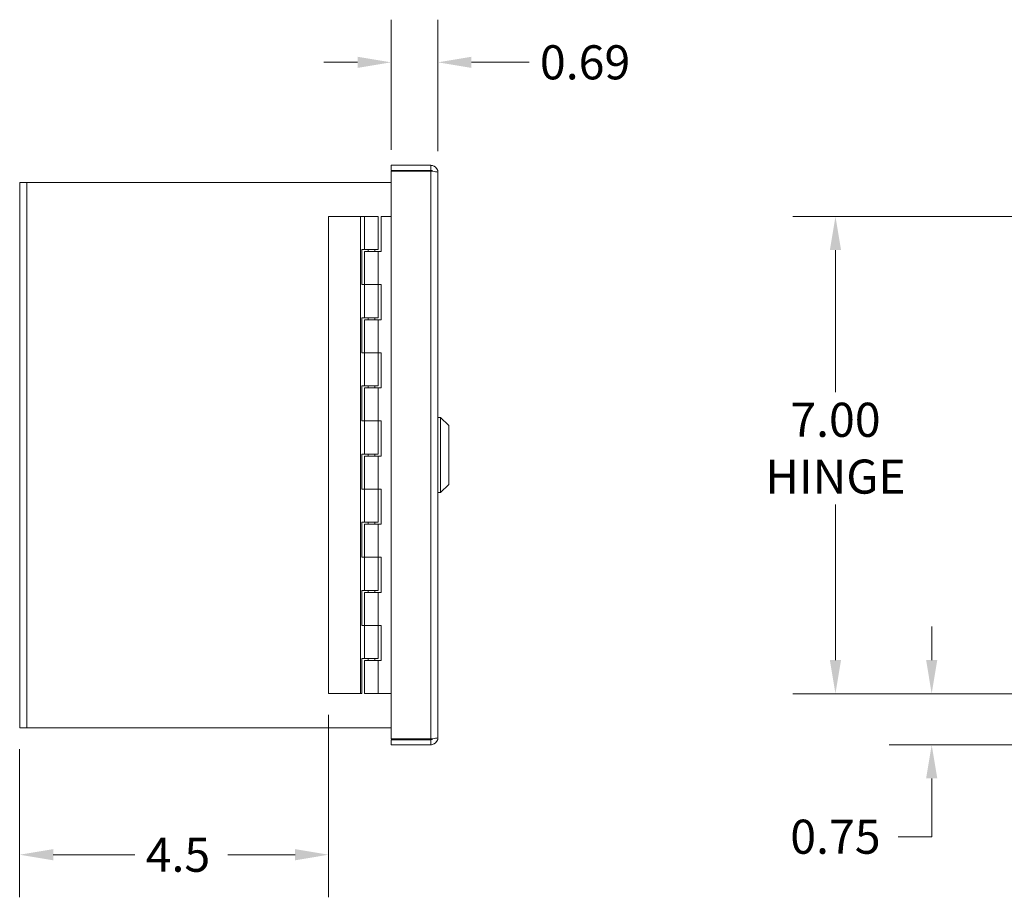
# Model space of a CAD drawing. Units: inches. Extents: x 3.5 to 79.4, y 2.2 to 51.
# Drawn here: x 3.5 to 18, y 26.3 to 39.2 of the extents above; entities that cross this region are included whole.
import ezdxf

# ---------------------------------------------------------------- set-up
doc = ezdxf.new("R2010")
doc.units = ezdxf.units.IN
doc.header["$LTSCALE"] = 5
doc.header["$MEASUREMENT"] = 0
for name, color, linetype, lineweight in [('Dimension (ANSI)', 7, 'Continuous', 5), ('Visible (ANSI)', 7, 'Continuous', 5), ('Visible Narrow (ANSI)', 7, 'Continuous', 5)]:
    doc.layers.add(name, color=color, linetype=linetype, lineweight=lineweight)
doc.styles.add('ROMANS', font='romans.shx')
doc.dimstyles.new('Default (ANSI)', dxfattribs={"dimscale": 5, "dimtxt": 0.1, "dimasz": 0.098425, "dimexe": 0.125, "dimexo": 0.0625, "dimgap": 0.031496, "dimtad": 0, "dimtih": 1, "dimtoh": 1, "dimrnd": 1e-08, "dimzin": 0, "dimdsep": 46, "dimtxsty": 'ROMANS', "dimcen": 0.09, "dimdle": 0.393701, "dimclrd": 256, "dimclre": 256, "dimclrt": 256, "dimadec": 0, "dimazin": 0, "dimtfac": 1, "dimtofl": 0, "dimtmove": 0, "dimatfit": 3, "dimfxl": 1, "dimtolj": 1, "dimtzin": 0, "dimlwd": -1, "dimlwe": -1, "dimarcsym": 0})

# ---------------------------------------------------------------- blocks, each defined once
blk = doc.blocks.new('*D4')
at = {"layer": 'Defpoints', "color": 0, "transparency": 16777216}
for p in [(20.192, 36.332), (15.515, 29.332), (20.192, 29.332)]:
    blk.add_point(p, dxfattribs=at)
at = {"layer": 'Dimension (ANSI)', "transparency": 16777216}
for p, q in [((19.879, 36.332), (14.89, 36.332)), ((15.515, 35.84), (15.515, 33.757)), ((15.515, 29.825), (15.515, 32.108)), ((19.879, 29.332), (14.89, 29.332))]:
    blk.add_line(p, q, dxfattribs=at)
for points in [[(15.433, 35.84), (15.597, 35.84), (15.515, 36.332)], [(15.433, 29.825), (15.597, 29.825), (15.515, 29.332)]]:
    blk.add_solid(points, dxfattribs=at)
at = {"layer": 'Dimension (ANSI)', "transparency": 16777216, "insert": (15.515, 32.933), "char_height": 0.5, "attachment_point": 5, "style": 'ROMANS'}
blk.add_mtext('\\A1;7.00{\\PHINGE}', dxfattribs=at)
blk = doc.blocks.new('*D5')
at = {"layer": 'Defpoints', "color": 0, "transparency": 16777216}
for p in [(16.927, 29.332), (20.192, 29.332), (20.361, 28.582)]:
    blk.add_point(p, dxfattribs=at)
at = {"layer": 'Dimension (ANSI)', "transparency": 16777216}
for p, q in [((16.927, 29.825), (16.927, 30.317)), ((19.879, 29.332), (16.302, 29.332)), ((20.048, 28.582), (16.302, 28.582)), ((16.927, 28.09), (16.927, 27.234)), ((16.927, 27.234), (16.435, 27.234))]:
    blk.add_line(p, q, dxfattribs=at)
for points in [[(16.845, 29.825), (17.009, 29.825), (16.927, 29.332)], [(16.845, 28.09), (17.009, 28.09), (16.927, 28.582)]]:
    blk.add_solid(points, dxfattribs=at)
at = {"layer": 'Dimension (ANSI)', "transparency": 16777216, "insert": (15.515, 27.234), "char_height": 0.5, "attachment_point": 5, "style": 'ROMANS'}
blk.add_mtext('\\A1;0.75', dxfattribs=at)
blk = doc.blocks.new('*D8')
at = {"layer": 'Defpoints', "color": 0, "transparency": 16777216}
for p in [(8.995, 38.593), (8.995, 36.997), (9.683, 36.977)]:
    blk.add_point(p, dxfattribs=at)
at = {"layer": 'Dimension (ANSI)', "transparency": 16777216}
for p, q in [((8.995, 37.31), (8.995, 39.218)), ((9.683, 37.29), (9.683, 39.218)), ((8.503, 38.593), (8.011, 38.593)), ((10.175, 38.593), (11.021, 38.593))]:
    blk.add_line(p, q, dxfattribs=at)
for points in [[(8.503, 38.675), (8.503, 38.511), (8.995, 38.593)], [(10.175, 38.675), (10.175, 38.511), (9.683, 38.593)]]:
    blk.add_solid(points, dxfattribs=at)
at = {"layer": 'Dimension (ANSI)', "transparency": 16777216, "insert": (11.179, 38.843), "char_height": 0.5, "attachment_point": 1, "style": 'ROMANS'}
blk.add_mtext('\\A1;0.69', dxfattribs=at)
blk = doc.blocks.new('*D9')
at = {"layer": 'Defpoints', "color": 0, "transparency": 16777216}
for p in [(8.078, 29.332), (3.546, 28.832), (8.078, 26.97)]:
    blk.add_point(p, dxfattribs=at)
at = {"layer": 'Dimension (ANSI)', "transparency": 16777216}
for p, q in [((8.078, 29.02), (8.078, 26.345)), ((3.546, 28.52), (3.546, 26.345)), ((4.039, 26.97), (5.238, 26.97)), ((7.586, 26.97), (6.6, 26.97))]:
    blk.add_line(p, q, dxfattribs=at)
for points in [[(4.039, 27.052), (4.039, 26.888), (3.546, 26.97)], [(7.586, 27.052), (7.586, 26.888), (8.078, 26.97)]]:
    blk.add_solid(points, dxfattribs=at)
at = {"layer": 'Dimension (ANSI)', "transparency": 16777216, "insert": (5.395, 27.22), "char_height": 0.5, "attachment_point": 1, "style": 'ROMANS'}
blk.add_mtext('\\A1;4.5', dxfattribs=at)

msp = doc.modelspace()

# ---------------------------------------------------------------- linework, layer by layer
at = {"layer": 'Visible (ANSI)'}
for p, q in [((9.5777, 37.0825), (8.9955, 37.0825)), ((8.9955, 37.0825), (8.9955, 37.0085)), ((8.9955, 37.0085), (9.5777, 37.0085)), ((9.5777, 36.9974), (8.9955, 36.9974)), ((8.9955, 36.9974), (8.9955, 28.6675)), ((9.5777, 37.0825), (9.5777, 37.0085)), ((9.683, 36.9772), (9.683, 28.6877)), ((3.6517, 36.8325), (3.5465, 36.8325)), ((3.5465, 28.8325), (3.5465, 36.8325)), ((3.6517, 36.8325), (8.9955, 36.8325)), ((8.5477, 36.3325), (8.0777, 36.3325)), ((8.0777, 29.3325), (8.0777, 36.3325)), ((8.6077, 36.3325), (8.5477, 36.3325)), ((8.5477, 29.3325), (8.5477, 36.3325)), ((8.6077, 36.3325), (8.8077, 36.3325)), ((8.6077, 35.8475), (8.6077, 36.3325)), ((8.8077, 35.8475), (8.8077, 36.3325)), ((8.8477, 36.3325), (8.8477, 35.8175)), ((8.9955, 36.3325), (8.8477, 36.3325)), ((8.5677, 35.3325), (8.5677, 35.8475)), ((8.5677, 35.8475), (8.6077, 35.8475)), ((8.8077, 35.8475), (8.6077, 35.8475)), ((8.6577, 35.8475), (8.6577, 35.8175)), ((8.7577, 35.8475), (8.7577, 35.8175)), ((8.6077, 35.8175), (8.8077, 35.8175)), ((8.6077, 35.8175), (8.6077, 35.3325)), ((8.8477, 35.8175), (8.8077, 35.8175)), ((8.8077, 35.8175), (8.8077, 35.3325)), ((8.6077, 35.3325), (8.5677, 35.3325)), ((8.8077, 35.3325), (8.6077, 35.3325)), ((8.6077, 34.8475), (8.6077, 35.3325)), ((8.6077, 35.3325), (8.8077, 35.3325)), ((8.8077, 35.3325), (8.8477, 35.3325)), ((8.8077, 34.8475), (8.8077, 35.3325)), ((8.8477, 35.3325), (8.8477, 34.8175)), ((8.5677, 34.8475), (8.6077, 34.8475)), ((8.5677, 34.3325), (8.5677, 34.8475)), ((8.8077, 34.8475), (8.6077, 34.8475)), ((8.6077, 34.8175), (8.8077, 34.8175)), ((8.6077, 34.8175), (8.6077, 34.3325)), ((8.6577, 34.8475), (8.6577, 34.8175)), ((8.7577, 34.8475), (8.7577, 34.8175)), ((8.8477, 34.8175), (8.8077, 34.8175)), ((8.8077, 34.8175), (8.8077, 34.3325)), ((8.6077, 34.3325), (8.5677, 34.3325)), ((8.8077, 34.3325), (8.6077, 34.3325)), ((8.6077, 34.3325), (8.8077, 34.3325)), ((8.6077, 33.8475), (8.6077, 34.3325)), ((8.8077, 34.3325), (8.8477, 34.3325)), ((8.8077, 33.8475), (8.8077, 34.3325)), ((8.8477, 34.3325), (8.8477, 33.8175)), ((8.5677, 33.8475), (8.6077, 33.8475)), ((8.5677, 33.3325), (8.5677, 33.8475)), ((8.8077, 33.8475), (8.6077, 33.8475)), ((8.6077, 33.8175), (8.8077, 33.8175)), ((8.6077, 33.8175), (8.6077, 33.3325)), ((8.6577, 33.8475), (8.6577, 33.8175)), ((8.7577, 33.8475), (8.7577, 33.8175)), ((8.8477, 33.8175), (8.8077, 33.8175)), ((8.8077, 33.8175), (8.8077, 33.3325)), ((9.7223, 33.3836), (9.683, 33.3836)), ((9.7223, 33.3836), (9.7223, 32.2813)), ((9.8404, 33.2655), (9.7223, 33.3836)), ((8.6077, 33.3325), (8.5677, 33.3325)), ((8.8077, 33.3325), (8.6077, 33.3325)), ((8.6077, 33.3325), (8.8077, 33.3325)), ((8.6077, 32.8475), (8.6077, 33.3325)), ((8.8077, 33.3325), (8.8477, 33.3325)), ((8.8077, 32.8475), (8.8077, 33.3325)), ((8.8477, 33.3325), (8.8477, 32.8175)), ((9.8404, 33.2655), (9.8404, 32.3994)), ((8.5677, 32.8475), (8.6077, 32.8475)), ((8.5677, 32.3325), (8.5677, 32.8475)), ((8.8077, 32.8475), (8.6077, 32.8475)), ((8.6077, 32.8175), (8.8077, 32.8175)), ((8.6077, 32.8175), (8.6077, 32.3325)), ((8.6577, 32.8475), (8.6577, 32.8175)), ((8.7577, 32.8475), (8.7577, 32.8175)), ((8.8477, 32.8175), (8.8077, 32.8175)), ((8.8077, 32.8175), (8.8077, 32.3325)), ((9.8404, 32.3994), (9.7223, 32.2813)), ((8.6077, 32.3325), (8.5677, 32.3325)), ((8.8077, 32.3325), (8.6077, 32.3325)), ((8.6077, 32.3325), (8.8077, 32.3325)), ((8.6077, 31.8475), (8.6077, 32.3325)), ((8.8077, 32.3325), (8.8477, 32.3325)), ((8.8077, 31.8475), (8.8077, 32.3325)), ((8.8477, 32.3325), (8.8477, 31.8175)), ((9.7223, 32.2813), (9.683, 32.2813)), ((8.5677, 31.8475), (8.6077, 31.8475)), ((8.5677, 31.3325), (8.5677, 31.8475)), ((8.8077, 31.8475), (8.6077, 31.8475)), ((8.6077, 31.8175), (8.8077, 31.8175)), ((8.6077, 31.8175), (8.6077, 31.3325)), ((8.6577, 31.8475), (8.6577, 31.8175)), ((8.7577, 31.8475), (8.7577, 31.8175)), ((8.8477, 31.8175), (8.8077, 31.8175)), ((8.8077, 31.8175), (8.8077, 31.3325)), ((8.6077, 31.3325), (8.5677, 31.3325)), ((8.8077, 31.3325), (8.6077, 31.3325)), ((8.6077, 31.3325), (8.8077, 31.3325)), ((8.6077, 30.8475), (8.6077, 31.3325)), ((8.8077, 31.3325), (8.8477, 31.3325)), ((8.8077, 30.8475), (8.8077, 31.3325)), ((8.8477, 31.3325), (8.8477, 30.8175)), ((8.5677, 30.8475), (8.6077, 30.8475)), ((8.5677, 30.3325), (8.5677, 30.8475)), ((8.8077, 30.8475), (8.6077, 30.8475)), ((8.6077, 30.8175), (8.8077, 30.8175)), ((8.6077, 30.8175), (8.6077, 30.3325)), ((8.6577, 30.8475), (8.6577, 30.8175)), ((8.7577, 30.8475), (8.7577, 30.8175)), ((8.8477, 30.8175), (8.8077, 30.8175)), ((8.8077, 30.8175), (8.8077, 30.3325)), ((8.6077, 30.3325), (8.5677, 30.3325)), ((8.8077, 30.3325), (8.6077, 30.3325)), ((8.6077, 30.3325), (8.8077, 30.3325)), ((8.6077, 29.8475), (8.6077, 30.3325)), ((8.8077, 30.3325), (8.8477, 30.3325)), ((8.8077, 29.8475), (8.8077, 30.3325)), ((8.8477, 30.3325), (8.8477, 29.8175)), ((8.5677, 29.3325), (8.5677, 29.8475)), ((8.5677, 29.8475), (8.6077, 29.8475)), ((8.8077, 29.8475), (8.6077, 29.8475)), ((8.6077, 29.8175), (8.8077, 29.8175)), ((8.6077, 29.8175), (8.6077, 29.3325)), ((8.6577, 29.8475), (8.6577, 29.8175)), ((8.7577, 29.8475), (8.7577, 29.8175)), ((8.8477, 29.8175), (8.8077, 29.8175)), ((8.8077, 29.8175), (8.8077, 29.3325)), ((8.0777, 29.3325), (8.5477, 29.3325)), ((8.5477, 29.3325), (8.5677, 29.3325)), ((8.8077, 29.3325), (8.6077, 29.3325)), ((8.8077, 29.3325), (8.9955, 29.3325)), ((3.5465, 28.8325), (3.6517, 28.8325)), ((8.9955, 28.8325), (3.6517, 28.8325)), ((9.5777, 28.6675), (8.9955, 28.6675)), ((9.5777, 28.6565), (8.9955, 28.6565)), ((8.9955, 28.5825), (8.9955, 28.6565)), ((9.5777, 28.5825), (9.5777, 28.6565)), ((9.5777, 28.5825), (8.9955, 28.5825))]:
    msp.add_line(p, q, dxfattribs=at)
for points, knots in [([(9.683, 36.9772), (9.683, 37.0156), (9.6601, 37.0532), (9.6259, 37.0708), (9.6111, 37.0784), (9.5944, 37.0825), (9.5777, 37.0825)], [0, 0, 0, 0, 1.0950581, 1.0950581, 1.0950581, 1.5707963, 1.5707963, 1.5707963, 1.5707963]), ([(9.683, 36.9772), (9.683, 36.9819), (9.6601, 36.9866), (9.6259, 36.9913), (9.6111, 36.9934), (9.5944, 36.9954), (9.5777, 36.9974)], [0, 0, 0, 0, 1.0950581, 1.0950581, 1.0950581, 1.5707963, 1.5707963, 1.5707963, 1.5707963]), ([(9.683, 28.6877), (9.683, 28.6493), (9.6601, 28.6118), (9.6259, 28.5942), (9.6111, 28.5865), (9.5944, 28.5825), (9.5777, 28.5825)], [0, 0, 0, 0, 1.0950581, 1.0950581, 1.0950581, 1.5707963, 1.5707963, 1.5707963, 1.5707963]), ([(9.683, 28.6877), (9.683, 28.683), (9.6601, 28.6783), (9.6259, 28.6736), (9.6111, 28.6716), (9.5944, 28.6696), (9.5777, 28.6675)], [0, 0, 0, 0, 1.0950581, 1.0950581, 1.0950581, 1.5707963, 1.5707963, 1.5707963, 1.5707963]), ([(9.6037, 28.671), (9.5985, 28.6631), (9.5899, 28.6574), (9.5804, 28.6566), (9.5795, 28.6565), (9.5786, 28.6565), (9.5777, 28.6565)], [0.57367433, 0.57367433, 0.57367433, 0.57367433, 1.48347479, 1.48347479, 1.48347479, 1.57079633, 1.57079633, 1.57079633, 1.57079633])]:
    msp.add_open_spline(points, degree=3, knots=knots, dxfattribs=at)
msp.add_open_spline([(9.5777, 37.0085), (9.5881, 37.0085), (9.598, 37.0025), (9.6038, 36.994)], degree=3, dxfattribs=at)
at = {"layer": 'Visible Narrow (ANSI)'}
for p, q in [((9.5777, 28.6675), (9.5777, 36.9974)), ((3.6517, 36.8325), (3.6517, 28.8325))]:
    msp.add_line(p, q, dxfattribs=at)

# ---------------------------------------------------------------- dimensions: what is measured, and where the dimension line sits
at = {"layer": 'Dimension (ANSI)'}
for base, p1, p2, angle, override, picture, middle in [((8.9955, 38.5932), (9.683, 36.9772), (8.9955, 36.9974), 180, {"dimtih": 0, "dimtoh": 0, "dimdec": 2, "dimtp": 0, "dimtm": 0, "dimtdec": 2, "dimatfit": 1}, '*D8', (11.9286, 38.5932)), ((16.9269, 29.3325), (20.361, 28.5825), (20.1917, 29.3325), 90, {"dimdec": 2, "dimtp": 0, "dimtm": 0, "dimtdec": 2, "dimatfit": 1}, '*D5', (15.5153, 27.2339))]:
    dim = msp.add_linear_dim(base=base, p1=p1, p2=p2, angle=angle, dimstyle='Default (ANSI)', override=override, dxfattribs=at)
    dim.commit()
    dim.dimension.update_dxf_attribs({"geometry": picture, "text_midpoint": middle, "dimtype": 160})
dim = msp.add_linear_dim(base=(15.5153, 29.3325), p1=(20.1917, 36.3325), p2=(20.1917, 29.3325), angle=90, text='<>{\\PHINGE}', dimstyle='Default (ANSI)', override={"dimdec": 2, "dimtp": 0, "dimtm": 0, "dimtdec": 2, "dimatfit": 1}, dxfattribs=at)
dim.commit()
dim.dimension.update_dxf_attribs({"geometry": '*D4', "text_midpoint": (15.5153, 32.9326), "dimtype": 160})
dim = msp.add_linear_dim(base=(8.0777, 26.9703), p1=(3.5465, 28.8325), p2=(8.0777, 29.3325), dimstyle='Default (ANSI)', override={"dimtih": 0, "dimtoh": 0, "dimdec": 1, "dimtp": 0, "dimtm": 0, "dimtdec": 2, "dimatfit": 1}, dxfattribs=at)
dim.commit()
dim.dimension.update_dxf_attribs({"geometry": '*D9', "text_midpoint": (5.9192, 26.9703), "dimtype": 160})

doc.saveas('drawing.dxf')
